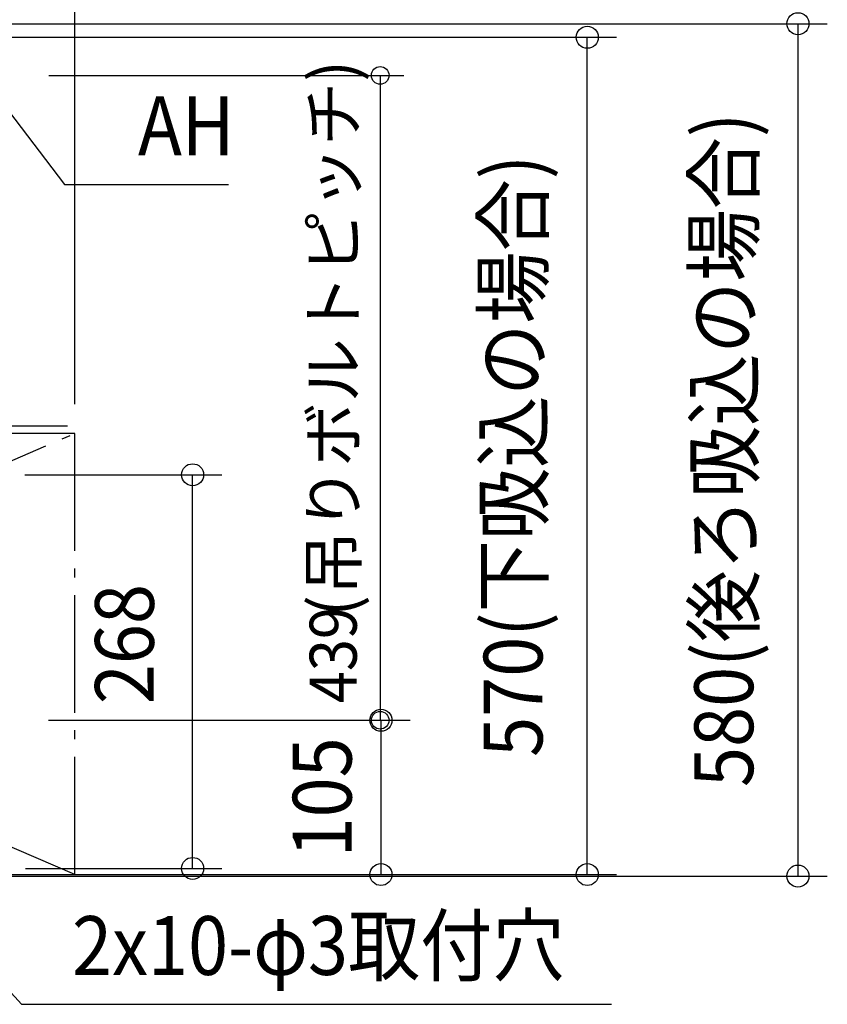
# Model space of a CAD drawing. Extents: x -1426 to 867, y -887 to 994.
# Drawn here: x 318 to 867, y -393 to 276 of the extents above; entities that cross this region are included whole.
import ezdxf
from ezdxf.enums import TextEntityAlignment as Align

# ---------------------------------------------------------------- set-up
doc = ezdxf.new("R2010")
doc.units = 0
doc.header["$LTSCALE"] = 20
doc.header["$MEASUREMENT"] = 0
doc.linetypes.add('DASHDOT', pattern=[5.5, 4, -0.6, 0.3, -0.6])
for name, color, linetype in [('BASIS', 6, 'DASHDOT'), ('NOTE', 4, 'CONTINUOUS'), ('SERVICESPACE', 2, 'DASHDOT'), ('SIZE', 30, 'CONTINUOUS')]:
    doc.layers.add(name, color=color, linetype=linetype)
doc.styles.get("Standard").update_dxf_attribs({"font": 'SIMPLEX', "width": 0.9, "bigfont": 'BIGFONT'})
doc.styles.add('STANDARD4', font='exthalf2', dxfattribs={"width": 0.9, "bigfont": 'BIGFONT'})

msp = doc.modelspace()

# ---------------------------------------------------------------- linework, layer by layer
at = {"layer": 'BASIS', "color": 6, "linetype": 'DASHDOT'}
msp.add_line((350, 0), (-350, 0), dxfattribs=at)
at = {"layer": 'NOTE', "color": 4, "linetype": 'Continuous'}
for p, q in [((309.97, 214.53), (348.09, 164.3)), ((348.09, 164.3), (459.8, 164.3)), ((245.21, -312.24), (318.73, -393.42)), ((318.73, -393.42), (333.19, -393.42)), ((333.19, -393.42), (720.39, -393.42))]:
    msp.add_line(p, q, dxfattribs=at)
at = {"layer": 'SERVICESPACE', "color": 2, "linetype": 'DASHDOT'}
for p, q in [((-344.83, -305), (355.17, -5)), ((355.17, -305), (-344.83, -5)), ((355.17, -5), (-344.83, -5)), ((355.17, -305), (355.17, -5)), ((-344.83, -305), (355.17, -305))]:
    msp.add_line(p, q, dxfattribs=at)
at = {"layer": 'SIZE', "color": 30, "linetype": 'Continuous'}
for p, q in [((355.17, 15), (355.17, 863.64)), ((272, 273.76), (867.3, 273.76)), ((847.3, 273.76), (847.3, -306.21)), ((283.78, 264.57), (723.87, 264.57)), ((703.87, -305.11), (703.87, 264.57)), ((337.5, 238.57), (578.95, 238.57)), ((562.95, 238.57), (562.95, -200.17)), ((321.03, -33.16), (455.26, -33.16)), ((435.26, -301), (435.26, -33.16)), ((337.1, -200.17), (578.95, -200.17)), ((341.1, -200.17), (583.45, -200.17)), ((563.45, -200.17), (563.45, -305.11)), ((321.56, -301), (455.26, -301)), ((259.6, -305.11), (583.45, -305.11)), ((259.6, -305.11), (723.87, -305.11)), ((259.6, -306.21), (867.3, -306.21))]:
    msp.add_line(p, q, dxfattribs=at)
for centre, radius in [((847.3, 273.76), 7.5), ((703.87, 264.57), 7.5), ((562.95, 238.57), 6), ((435.26, -33.16), 7.5), ((563.45, -200.17), 7.5), ((562.95, -200.17), 6), ((435.26, -301), 7.5), ((563.45, -305.11), 7.5), ((703.87, -305.11), 7.5), ((847.3, -306.21), 7.5)]:
    msp.add_circle(centre, radius, dxfattribs=at)

# ---------------------------------------------------------------- texts
at = {"layer": 'NOTE', "color": 4, "linetype": 'Continuous', "width": 0.9}
for s, p in [('AH', (398.09, 184.3)), ('2x10-φ3取付穴', (353.19, -373.42))]:
    msp.add_text(s, height=40, dxfattribs=at).set_placement(p)
at = {"layer": 'SIZE', "color": 30, "linetype": 'Continuous', "style": 'STANDARD4'}
msp.add_text('(吊りボルトピッチ)', height=32, rotation=90, dxfattribs=at).set_placement((546.95, 59.67), align=Align.CENTER)
at = {"layer": 'SIZE', "color": 30, "linetype": 'Continuous', "width": 0.9}
for s, height, p in [('580(後ろ吸込の場合)', 40, (816.83, -16.22)), ('570(下吸込の場合)', 40, (673.4, -20.27)), ('268', 40, (408.86, -148.35)), ('439', 32, (546.95, -155.84)), ('105', 40, (543.45, -252.64))]:
    msp.add_text(s, height=height, rotation=90, dxfattribs=at).set_placement(p, align=Align.CENTER)

doc.saveas('drawing.dxf')
